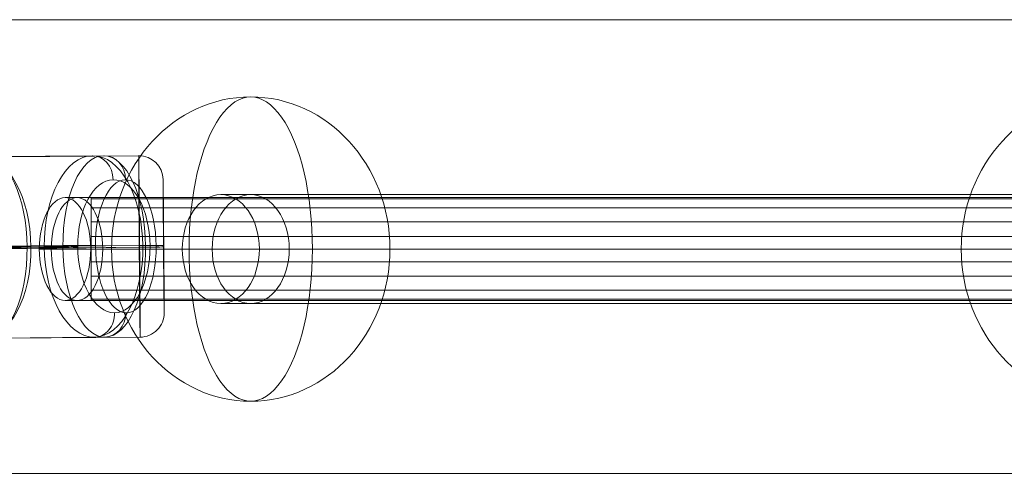
# Model space of a CAD drawing. Units: millimetres. Extents: x -13590 to -2140, y -14515 to -7565.
# Drawn here: x -6556 to -6394, y -11901 to -11826 of the extents above; entities that cross this region are included whole.
import ezdxf

# ---------------------------------------------------------------- set-up
doc = ezdxf.new("R2010")
doc.units = ezdxf.units.MM
doc.header["$MEASUREMENT"] = 0
for name, color, linetype, lineweight in [('Level 9', 7, 'Continuous', 0), ('themes2 - Level 25', 7, 'Continuous', 0), ('themes2 - Level 26', 7, 'Continuous', 0), ('themes2 - Level 28', 7, 'Continuous', 0)]:
    doc.layers.add(name, color=color, linetype=linetype, lineweight=lineweight)

# ---------------------------------------------------------------- blocks, each defined once
blk = doc.blocks.new('From Smart Solid_780')
at = {"layer": 'themes2 - Level 28', "color": 40, "linetype": 'Continuous', "lineweight": 13}
for p, q in [((-794.38, 9), (-457.84, 9)), ((-800.75, 0), (-462.5, 0)), ((-788.02, 0), (-453.18, 0)), ((-794.38, -9), (-457.84, -9))]:
    blk.add_line(p, q, dxfattribs=at)
blk.add_ellipse((-794.38, 0), major_axis=(0, 9), ratio=0.707107, dxfattribs=at)
blk = doc.blocks.new('From Smart Solid_781')
at = {"layer": 'themes2 - Level 28', "color": 40, "linetype": 'Continuous', "lineweight": 13}
for p, q in [((-791.59, 9), (-459.99, 9)), ((-797.96, 0), (-464.65, 0)), ((-785.23, 0), (-455.33, 0)), ((-791.59, -9), (-459.99, -9))]:
    blk.add_line(p, q, dxfattribs=at)
at = {"layer": 'themes2 - Level 28', "color": 40, "linetype": 'Continuous', "lineweight": 13, "extrusion": (0, 0, -1)}
blk.add_ellipse((-791.59, 0), major_axis=(0, 9), ratio=0.707107, dxfattribs=at)
blk = doc.blocks.new('From Smart Solid_1124')
at = {"layer": 'themes2 - Level 28', "color": 40, "linetype": 'Continuous', "lineweight": 13}
for p, q in [((-814.61, 8.29), (814.61, 8.29)), ((-814.61, 6.8), (814.61, 6.8)), ((-814.61, 4.49), (814.61, 4.49)), ((-814.61, 2.09), (814.61, 2.09)), ((-814.61, 0), (814.61, 0)), ((-814.61, -2.09), (814.61, -2.09)), ((-814.61, -4.49), (814.61, -4.49)), ((-814.61, -6.8), (814.61, -6.8)), ((-814.61, -8.29), (814.61, -8.29))]:
    blk.add_line(p, q, dxfattribs=at)
blk.add_open_spline([(-814.61, 8.45), (-814.61, 8.51), (-814.61, 8.52), (-814.61, 8.44), (-814.61, 8.4), (-814.61, 8.3), (-814.61, 8.23), (-814.61, 7.99), (-814.61, 7.78), (-814.61, 7.4), (-814.61, 7.26), (-814.61, 6.95), (-814.61, 6.78), (-814.61, 6.26), (-814.61, 5.87), (-814.61, 5.23), (-814.61, 5), (-814.61, 4.54), (-814.61, 4.07), (-814.61, 3.57), (-814.61, 3.18), (-814.61, 3.06), (-814.61, 2.79), (-814.61, 2.66), (-814.61, 1.99), (-814.61, 1.45), (-814.61, 0.62), (-814.61, 0.34), (-814.61, -0.22), (-814.61, -0.5), (-814.61, -1.33), (-814.61, -1.87), (-814.61, -2.67), (-814.61, -2.94), (-814.61, -3.45), (-814.61, -3.71), (-814.61, -4.44), (-814.61, -4.91), (-814.61, -5.56), (-814.61, -5.77), (-814.61, -6.16), (-814.61, -6.54), (-814.61, -6.87), (-814.61, -7.19), (-814.61, -7.33), (-814.61, -7.73), (-814.61, -7.95), (-814.61, -8.2), (-814.61, -8.27), (-814.61, -8.38), (-814.61, -8.42), (-814.61, -8.51), (-814.61, -8.52), (-814.61, -8.44), (-814.61, -8.4), (-814.61, -8.3), (-814.61, -8.17), (-814.61, -7.98), (-814.61, -7.77), (-814.61, -7.66), (-814.61, -7.27), (-814.61, -6.96), (-814.61, -6.44), (-814.61, -6.25), (-814.61, -5.96), (-814.61, -5.86), (-814.61, -5.65), (-814.61, -5.55), (-814.61, -5.01), (-814.61, -4.56), (-814.61, -3.82), (-814.61, -3.57), (-814.61, -3.06), (-814.61, -2.8), (-814.61, -2), (-814.61, -1.46), (-814.61, -0.62), (-814.61, -0.34), (-814.61, 0.21), (-814.61, 0.77), (-814.61, 1.31), (-814.61, 1.86), (-814.61, 2.14), (-814.61, 2.94), (-814.61, 3.45), (-814.61, 4.19), (-814.61, 4.43), (-814.61, 4.9), (-814.61, 5.12), (-814.61, 5.77), (-814.61, 6.17), (-814.61, 6.7), (-814.61, 6.87), (-814.61, 7.19), (-814.61, 7.48), (-814.61, 7.72), (-814.61, 7.93), (-814.61, 8.03), (-814.61, 8.28), (-814.61, 8.39), (-814.61, 8.45)], degree=3, knots=[0, 0, 0, 0, 0.03125, 0.03125, 0.046875, 0.046875, 0.0625, 0.0625, 0.09375, 0.09375, 0.109375, 0.109375, 0.125, 0.125, 0.15625, 0.15625, 0.171875, 0.171875, 0.1875, 0.203125, 0.203125, 0.210938, 0.210938, 0.21875, 0.21875, 0.25, 0.25, 0.265625, 0.265625, 0.28125, 0.28125, 0.3125, 0.3125, 0.328125, 0.328125, 0.34375, 0.34375, 0.375, 0.375, 0.390625, 0.390625, 0.40625, 0.421875, 0.421875, 0.4375, 0.4375, 0.46875, 0.46875, 0.484375, 0.484375, 0.5, 0.5, 0.53125, 0.53125, 0.546875, 0.546875, 0.5625, 0.578125, 0.578125, 0.59375, 0.59375, 0.625, 0.625, 0.640625, 0.640625, 0.648438, 0.648438, 0.65625, 0.65625, 0.6875, 0.6875, 0.703125, 0.703125, 0.71875, 0.71875, 0.75, 0.75, 0.765625, 0.765625, 0.78125, 0.796875, 0.796875, 0.8125, 0.8125, 0.84375, 0.84375, 0.859375, 0.859375, 0.875, 0.875, 0.90625, 0.90625, 0.921875, 0.921875, 0.9375, 0.953125, 0.953125, 0.96875, 0.96875, 1, 1, 1, 1], dxfattribs=at)
blk = doc.blocks.new('From Smart Solid_1138')
at = {"layer": 'themes2 - Level 28', "color": 40, "linetype": 'Continuous', "lineweight": 13}
for p, q in [((-258, 8.5), (258, 8.5)), ((-262.25, 0), (253.75, 0)), ((-253.75, 0), (262.25, 0)), ((-258, -8.5), (258, -8.5))]:
    blk.add_line(p, q, dxfattribs=at)
at = {"layer": 'themes2 - Level 28', "color": 40, "linetype": 'Continuous', "lineweight": 13, "extrusion": (0, 0, -1)}
blk.add_ellipse((-258, 0), major_axis=(0, 8.5), ratio=0.5, dxfattribs=at)
blk = doc.blocks.new('From Smart Solid_1143')
at = {"layer": 'themes2 - Level 28', "color": 40, "linetype": 'Continuous', "lineweight": 13}
for p, q in [((-258.99, 8.5), (258.99, 8.5)), ((-263.24, 0), (254.74, 0)), ((-254.74, 0), (263.24, 0)), ((-258.99, -8.5), (258.99, -8.5))]:
    blk.add_line(p, q, dxfattribs=at)
blk.add_ellipse((-258.99, 0), major_axis=(0, 8.5), ratio=0.5, dxfattribs=at)
blk = doc.blocks.new('From Smart Solid_1150')
at = {"layer": 'themes2 - Level 25', "color": 148, "linetype": 'Continuous', "lineweight": 13}
for p, q in [((-902.5, 37.5), (902.5, 37.5)), ((902.5, 37.5), (-902.5, 37.5)), ((902.5, -37.5), (-902.5, -37.5)), ((-902.5, -37.5), (902.5, -37.5))]:
    blk.add_line(p, q, dxfattribs=at)
blk = doc.blocks.new('From Smart Solid_1151')
at = {"layer": 'themes2 - Level 25', "color": 148, "linetype": 'Continuous', "lineweight": 13}
for p, q in [((-902.5, 37.5), (902.5, 37.5)), ((902.5, 37.5), (-902.5, 37.5)), ((902.5, -37.5), (-902.5, -37.5)), ((-902.5, -37.5), (902.5, -37.5))]:
    blk.add_line(p, q, dxfattribs=at)
blk = doc.blocks.new('From Smart Solid_1193')
at = {"layer": 'themes2 - Level 26', "color": 253, "lineweight": 13}
for p, q in [((10.88, 15.09), (-11.12, 14.91)), ((10.97, 0.24), (-11.03, 0.06)), ((11.03, -0.06), (-10.97, -0.24)), ((11.12, -14.91), (-10.88, -15.09))]:
    blk.add_line(p, q, dxfattribs=at)
for centre, major_axis, ratio, start_param, end_param in [((-11.09, 10.91), (-3.92, -0.81), 0.999949, 4.51758, 6.088376), ((-11.02, 0.02), (-4, -0.03), 0.009954, 4.714353, 6.285149), ((11.02, -0.02), (-4, -0.03), 0.009954, 1.57276, 3.143557), ((11.09, -10.91), (-3.92, -0.81), 0.999949, 1.375987, 2.946784)]:
    blk.add_ellipse(centre, major_axis=major_axis, ratio=ratio, start_param=start_param, end_param=end_param, dxfattribs=at)
for centre, major_axis in [((-11, -0.09), (-0.12, 15)), ((15, 0.12), (0.09, -11))]:
    blk.add_ellipse(centre, major_axis=major_axis, ratio=0.001964, dxfattribs=at)
at = {"layer": 'themes2 - Level 26', "color": 253, "lineweight": 13, "extrusion": (0, 0, -1)}
for centre, major_axis in [((11, 0.09), (0.12, -15)), ((-15, -0.12), (-0.09, 11))]:
    blk.add_ellipse(centre, major_axis=major_axis, ratio=0.001964, dxfattribs=at)
for centre, major_axis, ratio, start_param, end_param in [((10.91, 11.09), (3.92, 0.81), 0.999949, 4.907198, 6.477994), ((10.98, 0.2), (-4, -0.03), 0.009954, 1.568832, 3.139628), ((-10.98, -0.2), (-4, -0.03), 0.009954, 4.710425, 6.281221), ((-10.91, -11.09), (3.92, 0.81), 0.999949, 1.765605, 3.336402)]:
    blk.add_ellipse(centre, major_axis=major_axis, ratio=ratio, start_param=start_param, end_param=end_param, dxfattribs=at)
blk = doc.blocks.new('From Smart Solid_1194')
at = {"layer": 'themes2 - Level 26', "color": 253, "lineweight": 13}
for p, q in [((9.75, 15.09), (-9.83, 14.91)), ((2.95, 0.24), (-16.63, 0.06)), ((16.63, -0.06), (-2.95, -0.24)), ((9.83, -14.91), (-9.75, -15.09))]:
    blk.add_line(p, q, dxfattribs=at)
for centre, major_axis in [((-9.79, -0.09), (-0.13, 15)), ((13.35, 0.12), (0.1, -11))]:
    blk.add_ellipse(centre, major_axis=major_axis, ratio=0.455726, dxfattribs=at)
for centre, major_axis, ratio, start_param, end_param in [((-9.82, 10.91), (-0.09, -4), 0.890034, 3.168855, 4.739651), ((-14.8, 0.02), (-4, -0.01), 0.012427, 5.185616, 6.756412), ((14.8, -0.02), (-4, -0.01), 0.012427, 2.044023, 3.614819), ((9.82, -10.91), (-0.09, -4), 0.890034, 0.027262, 1.598058)]:
    blk.add_ellipse(centre, major_axis=major_axis, ratio=ratio, start_param=start_param, end_param=end_param, dxfattribs=at)
at = {"layer": 'themes2 - Level 26', "color": 253, "lineweight": 13, "extrusion": (0, 0, -1)}
for centre, major_axis in [((9.79, 0.09), (0.13, -15)), ((-13.35, -0.12), (-0.1, 11))]:
    blk.add_ellipse(centre, major_axis=major_axis, ratio=0.455726, dxfattribs=at)
for centre, major_axis, ratio, start_param, end_param in [((9.76, 11.09), (-0.09, -4), 0.890034, 3.114331, 4.685127), ((4.78, 0.2), (-4, -0.01), 0.012427, 1.09757, 2.668366), ((-4.78, -0.2), (-4, -0.01), 0.012427, 4.239162, 5.809959), ((-9.76, -11.09), (-0.09, -4), 0.890034, 6.255923, 7.82672)]:
    blk.add_ellipse(centre, major_axis=major_axis, ratio=ratio, start_param=start_param, end_param=end_param, dxfattribs=at)
blk = doc.blocks.new('From Smart Solid_1195')
at = {"layer": 'themes2 - Level 26', "color": 253, "lineweight": 13}
for p, q in [((9.06, 15.09), (-9.42, 14.91)), ((17.38, 0.24), (-1.09, 0.06)), ((1.09, -0.06), (-17.38, -0.24)), ((9.42, -14.91), (-9.06, -15.09))]:
    blk.add_line(p, q, dxfattribs=at)
at = {"layer": 'themes2 - Level 26', "color": 253, "lineweight": 13, "extrusion": (0, 0, -1)}
for centre, major_axis in [((-9.24, -0.09), (-0.14, 15)), ((12.6, 0.12), (0.1, -11))]:
    blk.add_ellipse(centre, major_axis=major_axis, ratio=0.542974, dxfattribs=at)
at = {"layer": 'themes2 - Level 26', "color": 253, "lineweight": 13}
for centre, major_axis, ratio, start_param, end_param in [((-9.37, 10.91), (0.07, -4), 0.83974, 3.134079, 4.704875), ((-3.26, 0.02), (-4, -0.05), 0.00408, 4.138409, 5.709205), ((3.27, -0.02), (-4, -0.05), 0.00408, 0.996816, 2.567613), ((9.37, -10.91), (0.07, -4), 0.83974, 6.275671, 7.846468)]:
    blk.add_ellipse(centre, major_axis=major_axis, ratio=ratio, start_param=start_param, end_param=end_param, dxfattribs=at)
for centre, major_axis in [((9.24, 0.09), (0.14, -15)), ((-12.6, -0.12), (-0.1, 11))]:
    blk.add_ellipse(centre, major_axis=major_axis, ratio=0.542974, dxfattribs=at)
at = {"layer": 'themes2 - Level 26', "color": 253, "lineweight": 13, "extrusion": (0, 0, -1)}
for centre, major_axis, ratio, start_param, end_param in [((9.11, 11.09), (0.07, -4), 0.83974, 3.149107, 4.719903), ((15.21, 0.2), (-4, -0.05), 0.00408, 2.144776, 3.715573), ((-15.21, -0.2), (-4, -0.05), 0.00408, 5.286369, 6.857165), ((-9.1, -11.09), (0.07, -4), 0.83974, 0.007514, 1.57831)]:
    blk.add_ellipse(centre, major_axis=major_axis, ratio=ratio, start_param=start_param, end_param=end_param, dxfattribs=at)
blk = doc.blocks.new('From Smart Solid_1279')
at = {"layer": 'themes2 - Level 26', "color": 253, "linetype": 'Continuous', "lineweight": 13}
for p, q in [((10.19, 0), (-25.16, 0)), ((-10.19, 0), (25.16, 0))]:
    blk.add_line(p, q, dxfattribs=at)
blk.add_ellipse((0, 0), major_axis=(0, 25.16), ratio=0.914321, dxfattribs=at)
at = {"layer": 'themes2 - Level 26', "color": 253, "linetype": 'Continuous', "lineweight": 13, "extrusion": (0, 0, -1)}
blk.add_ellipse((0, 0), major_axis=(0, 25.16), ratio=0.40499, start_param=4.712389, end_param=7.853982, dxfattribs=at)
at = {"layer": 'themes2 - Level 26', "color": 253, "linetype": 'Continuous', "lineweight": 13}
blk.add_ellipse((0, 0), major_axis=(0, -25.16), ratio=0.40499, start_param=4.712389, end_param=7.853982, dxfattribs=at)
blk = doc.blocks.new('From Smart Solid_1284')
at = {"layer": 'themes2 - Level 26', "color": 253, "linetype": 'Continuous', "lineweight": 13}
for p, q in [((10.19, 0), (-25.16, 0)), ((-10.19, 0), (25.16, 0))]:
    blk.add_line(p, q, dxfattribs=at)
blk.add_ellipse((0, 0), major_axis=(0, 25.16), ratio=0.914321, dxfattribs=at)
at = {"layer": 'themes2 - Level 26', "color": 253, "linetype": 'Continuous', "lineweight": 13, "extrusion": (0, 0, -1)}
blk.add_ellipse((0, 0), major_axis=(0, 25.16), ratio=0.40499, start_param=4.712389, end_param=7.853982, dxfattribs=at)
at = {"layer": 'themes2 - Level 26', "color": 253, "linetype": 'Continuous', "lineweight": 13}
blk.add_ellipse((0, 0), major_axis=(0, -25.16), ratio=0.40499, start_param=4.712389, end_param=7.853982, dxfattribs=at)
blk = doc.blocks.new('themes2')
at = {"layer": 'themes2 - Level 25', "color": 148, "linetype": 'Continuous', "lineweight": 13}
for name in ['From Smart Solid_1150', 'From Smart Solid_1151']:
    blk.add_blockref(name, (-5730.71, -11863.66), dxfattribs=at)
at = {"layer": 'themes2 - Level 26', "color": 253, "linetype": 'Continuous', "lineweight": 13}
for name, p in [('From Smart Solid_1284', (-6518.29, -11864.08)), ('From Smart Solid_1279', (-6377.88, -11864.08))]:
    blk.add_blockref(name, p, dxfattribs=at)
at = {"layer": 'themes2 - Level 26', "color": 253, "lineweight": 13}
for name, p in [('From Smart Solid_1195', (-6553.5, -11863.73)), ('From Smart Solid_1194', (-6552.28, -11863.73)), ('From Smart Solid_1193', (-6547.68, -11863.73))]:
    blk.add_blockref(name, p, dxfattribs=at)
at = {"layer": 'themes2 - Level 28', "color": 40, "linetype": 'Continuous', "lineweight": 13}
for name, p in [('From Smart Solid_1143', (-6289.98, -11864.08)), ('From Smart Solid_1138', (-6288.99, -11864.08)), ('From Smart Solid_1124', (-5730.04, -11864.08)), ('From Smart Solid_780', (-5728.85, -11864.08)), ('From Smart Solid_781', (-5726.7, -11864.08))]:
    blk.add_blockref(name, p, dxfattribs=at)

msp = doc.modelspace()

# ---------------------------------------------------------------- block references
at = {"layer": 'Level 9', "color": 7, "linetype": 'Continuous', "lineweight": 0}
msp.add_blockref('themes2', (0, 0), dxfattribs=at)

doc.saveas('drawing.dxf')
